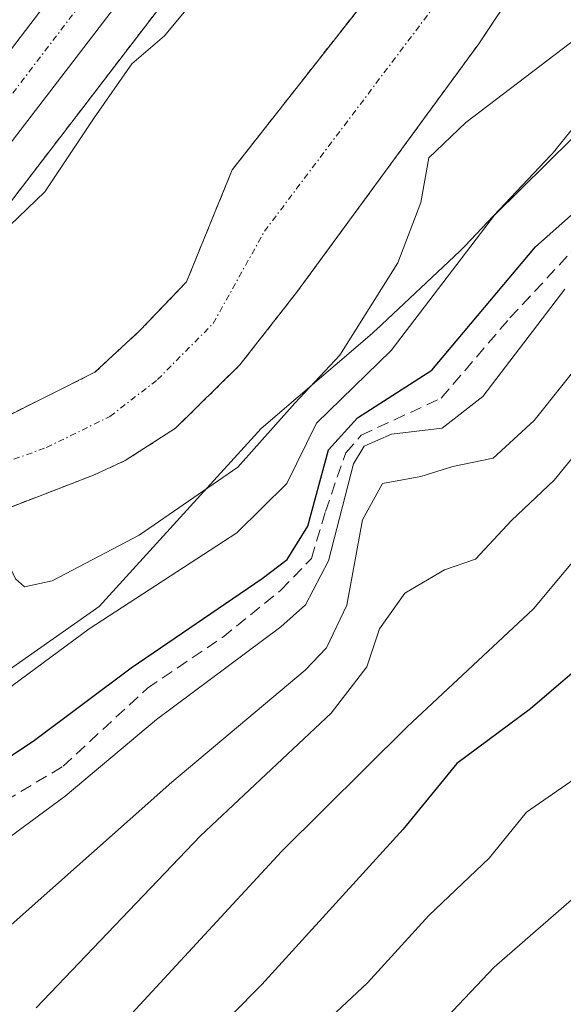
# Model space of a CAD drawing. Units: metres. Extents: x 603197 to 606617, y 4784738 to 4787104.
# Drawn here: x 605071 to 605116, y 4784989 to 4785071 of the extents above; entities that cross this region are included whole.
import ezdxf

# ---------------------------------------------------------------- set-up
doc = ezdxf.new("R2010")
doc.units = ezdxf.units.M
doc.header["$MEASUREMENT"] = 0
for name, pattern in [('TRAZO_Y_PUNTO', [1, 0.5, -0.25, 0, -0.25]), ('TRAZOS', [0.75, 0.5, -0.25]), ('TRAZOSX2', [1.5, 1, -0.5])]:
    doc.linetypes.add(name, pattern=pattern)
for name, color, linetype, lineweight in [('Arbolado forestal', 92, 'TRAZOS', 0), ('Arbolado forestal CxS', 92, 'Continuous', 0), ('Carretera de calzada única', 19, 'Continuous', 13), ('Carretera de calzada única Cxs', 19, 'Continuous', 13), ('Carretera de calzada única eje', 19, 'TRAZO_Y_PUNTO', 0), ('Corriente artificial lineal', 5, 'TRAZOSX2', 13), ('Corriente natural Cxs', 5, 'Continuous', 13), ('Corriente natural eje', 5, 'TRAZO_Y_PUNTO', 0), ('Corriente natural superficial', 5, 'Continuous', 13), ('Curva de nivel maestra', 36, 'Continuous', 30), ('Curva de nivel normal', 36, 'Continuous', 0), ('Espacio natural protegido', 2, 'Continuous', 13), ('Espacio natural protegido CxS', 2, 'Continuous', 0), ('Núcleo urbano', 19, 'Continuous', 0), ('Núcleo urbano CxS', 19, 'Continuous', 0), ('Suelo desnudo', 252, 'Continuous', 0), ('Suelo desnudo CxS', 43, 'Continuous', 0)]:
    doc.layers.add(name, color=color, linetype=linetype, lineweight=lineweight)

# ---------------------------------------------------------------- blocks, each defined once
blk = doc.blocks.new('*U155')
at = {"layer": 'Arbolado forestal CxS', "color": 92, "linetype": 'Continuous', "lineweight": 0}
for points in [[(605117.08, 4785096.7, 110.247), (605107.35, 4785084.42, 110.504), (605100.98, 4785074.81, 109.888), (605088.41, 4785058.8, 111.141), (605084.6, 4785049.47, 110.429), (605080.69, 4785045.4, 110.486), (605076.98, 4785041.96, 110.446), (605069.07, 4785038.02, 112.882), (605065.43, 4785036.82, 114.58), (605065.43, 4785036.82, 114.58), (605065.107, 4785036.715, 114.596), (605063.893, 4785042.843, 115.125), (605063.892, 4785042.849, 115.126), (605063.773, 4785043.44, 115.199), (605063.673, 4785043.955, 115.242), (605064.018, 4785046.247, 115.31), (605065.178, 4785048.926, 115.349), (605067.255, 4785052.443, 115.383), (605070.038, 4785056.217, 115.492), (605092.767, 4785085.846, 115.833), (605110.501, 4785108.259, 116.242), (605120.022, 4785119.486, 116.661)], [(605067.33, 4785029.73, 115.374), (605076.86, 4785033.4, 110.797), (605079.51, 4785034.62, 110.744), (605083.7, 4785037.31, 110.929), (605089.05, 4785042.58, 110.875), (605093.76, 4785048.59, 111.684), (605108.92, 4785069.28, 111.01), (605115.67, 4785079.48, 110.595)]]:
    blk.add_polyline3d(points, dxfattribs=at)
blk = doc.blocks.new('*U158')
at = {"layer": 'Núcleo urbano CxS', "color": 19, "linetype": 'Continuous', "lineweight": 0}
blk.add_polyline3d([(605092.767, 4785085.846, 115.833), (605070.038, 4785056.217, 115.492)], dxfattribs=at)
blk = doc.blocks.new('*U192')
at = {"layer": 'Curva de nivel normal', "color": 36, "linetype": 'Continuous', "lineweight": 0}
blk.add_polyline3d([(605117.12, 4785069.79, 115), (605107.85, 4785062.74, 115), (605104.76, 4785059.79, 115), (605104.09, 4785056.07, 115), (605102.18, 4785051.05, 115), (605097.35, 4785043.38, 115), (605093.61, 4785039.38, 115), (605088.88, 4785034.06, 115), (605080.66, 4785028.42, 115), (605073.44, 4785024.61, 115), (605071.12, 4785024.13, 115), (605070.37, 4785024.79, 115), (605068.3575, 4785029.0545, 115)], dxfattribs=at)
blk = doc.blocks.new('*U197')
at = {"layer": 'Curva de nivel normal', "color": 36, "linetype": 'Continuous', "lineweight": 0}
blk.add_polyline3d([(605202.58, 4785074.46, 160), (605195.9, 4785072.14, 160), (605191.75, 4785069.97, 160), (605188.08, 4785067.08, 160), (605183.5, 4785062.69, 160), (605180.53, 4785060.6, 160), (605178.43, 4785059.82, 160), (605176.53, 4785058.27, 160), (605174.53, 4785055.77, 160), (605168.7, 4785049.54, 160), (605156.14, 4785034.82, 160), (605146.39, 4785023.79, 160), (605131.57, 4785011.04, 160), (605120.5, 4785001.43, 160), (605110.21, 4784992.49, 160), (605096.93, 4784978.46, 160)], dxfattribs=at)
blk = doc.blocks.new('*U218')
at = {"layer": 'Curva de nivel normal', "color": 36, "linetype": 'Continuous', "lineweight": 0}
blk.add_polyline3d([(605202.31, 4785084.26, 155), (605198, 4785083.62, 155), (605196.52, 4785084.14, 155), (605193.87, 4785083.8, 155), (605188.64, 4785081.72, 155), (605180.74, 4785076.04, 155), (605166.73, 4785061.71, 155), (605154.14, 4785046.38, 155), (605148.8, 4785038.88, 155), (605139.05, 4785028.09, 155), (605124.55, 4785014.44, 155), (605117.21, 4785008.37, 155), (605112.88, 4785005.39, 155), (605109.77, 4785001.55, 155), (605104.77, 4784996.79, 155), (605099.66, 4784991.19, 155), (605092.31, 4784984.3, 155)], dxfattribs=at)
blk = doc.blocks.new('*U222')
at = {"layer": 'Curva de nivel normal', "color": 36, "linetype": 'Continuous', "lineweight": 0}
blk.add_polyline3d([(605020.78, 4784985.92, 120), (605024.45, 4784989.85, 120), (605029.12, 4784993.37, 120), (605035.45, 4784996.17, 120), (605038.4, 4784996.6, 120), (605040.05, 4784995.96, 120), (605042, 4784996.68, 120), (605047.8, 4785000.66, 120), (605058.57, 4785006.84, 120), (605065.9, 4785011.81, 120), (605070.14, 4785015.92, 120), (605076.51, 4785020.63, 120), (605088.78, 4785028.61, 120), (605092.94, 4785032.72, 120), (605095.43, 4785037.72, 120), (605101.64, 4785043.76, 120), (605110.23, 4785055.03, 120), (605121.11, 4785065.76, 120)], dxfattribs=at)
blk = doc.blocks.new('*U239')
at = {"layer": 'Curva de nivel normal', "color": 36, "linetype": 'Continuous', "lineweight": 0}
blk.add_polyline3d([(605072.11, 4784989.12, 140), (605085.77, 4785003.42, 140), (605096.65, 4785013.62, 140), (605099.61, 4785017.48, 140), (605100.65, 4785020.62, 140), (605102.76, 4785023.58, 140), (605106.06, 4785025.54, 140), (605108.64, 4785026.42, 140), (605111.65, 4785029.64, 140), (605115.19, 4785032.99, 140), (605120.49, 4785039.48, 140), (605128.11, 4785047.12, 140), (605140.71, 4785057.75, 140), (605147.51, 4785065.56, 140), (605150.83, 4785070.44, 140), (605154.93, 4785074.59, 140), (605158.22, 4785080.06, 140), (605160.76, 4785083.7, 140), (605166.1, 4785089.54, 140), (605176.79, 4785100.34, 140), (605182.54, 4785107.1, 140), (605187.46, 4785109.8, 140), (605196.43, 4785114.51, 140), (605206.43, 4785118.48, 140)], dxfattribs=at)
blk = doc.blocks.new('*U242')
at = {"layer": 'Curva de nivel normal', "color": 36, "linetype": 'Continuous', "lineweight": 0}
blk.add_polyline3d([(605206.31, 4785110.18, 145), (605195.36, 4785105.96, 145), (605185.5, 4785099.95, 145), (605174.1, 4785090.7, 145), (605168.43, 4785085.24, 145), (605164.33, 4785080.28, 145), (605160.14, 4785076.04, 145), (605157.12, 4785072.37, 145), (605154.16, 4785068.88, 145), (605150.46, 4785061.73, 145), (605144.25, 4785054.18, 145), (605130.48, 4785041.45, 145), (605122.03, 4785032.54, 145), (605113.46, 4785022.29, 145), (605102.96, 4785012.47, 145), (605092.5, 4785002.12, 145), (605078.37, 4784986.81, 145)], dxfattribs=at)
blk = doc.blocks.new('*U262')
at = {"layer": 'Curva de nivel maestra', "color": 36, "linetype": 'Continuous', "lineweight": 30}
blk.add_polyline3d([(605032.83, 4784989.4, 125), (605036.6, 4784990.7, 125), (605041.02, 4784991.14, 125), (605044.46, 4784992.66, 125), (605049.74, 4784997.1, 125), (605060.57, 4785003.76, 125), (605071.97, 4785011.36, 125), (605080.01, 4785017.38, 125), (605090.91, 4785024.8, 125), (605092.97, 4785026.39, 125), (605094.71, 4785029.16, 125), (605096.42, 4785035.5, 125), (605098.84, 4785038.18, 125), (605105.01, 4785042.13, 125), (605113.65, 4785052.4, 125), (605123.11, 4785060.8, 125)], dxfattribs=at)
blk = doc.blocks.new('*U263')
at = {"layer": 'Curva de nivel maestra', "color": 36, "linetype": 'Continuous', "lineweight": 30}
blk.add_polyline3d([(605201.9, 4785099.12, 150), (605196.3, 4785096.72, 150), (605184.39, 4785089.15, 150), (605163.06, 4785072, 150), (605158.1, 4785066.18, 150), (605152.77, 4785056.75, 150), (605142.11, 4785043.4, 150), (605135.44, 4785036.4, 150), (605126.73, 4785026.76, 150), (605118.8, 4785018.74, 150), (605113.22, 4785013.98, 150), (605107.09, 4785009.42, 150), (605102.63, 4785003.98, 150), (605090.86, 4784991.05, 150), (605080.92, 4784980.98, 150)], dxfattribs=at)
blk = doc.blocks.new('*U280')
at = {"layer": 'Carretera de calzada única Cxs', "color": 19, "linetype": 'Continuous', "lineweight": 13}
blk.add_polyline3d([(605117.78, 4785121.48, 117.384), (605108.18, 4785110.16, 117.085), (605090.4, 4785087.69, 116.658), (605067.64, 4785058.02, 115.834), (605064.75, 4785054.1, 115.72), (605062.5, 4785050.29, 115.63), (605061.11, 4785047.08, 115.639), (605060.63, 4785043.89, 115.588), (605060.83, 4785042.86, 115.496), (605060.95, 4785042.26, 115.426), (605058.63, 4785041.76, 115.272), (605056.3, 4785041.28, 115.037), (605055.84, 4785043.57, 115.694), (605055.915, 4785044.865, 115.76), (605056.045, 4785046.072, 115.802), (605056.277, 4785047.313, 115.806), (605056.57, 4785048.58, 115.793), (605058.145, 4785052.466, 116.384), (605058.509, 4785052.899, 116.379), (605060.77, 4785056.73, 116.815), (605086.63, 4785090.62, 116.996), (605104.49, 4785113.18, 119.019), (605114.22, 4785124.65, 118.049), (605124.62, 4785135.8, 118.891)], dxfattribs=at)

msp = doc.modelspace()

# ---------------------------------------------------------------- linework, layer by layer
at = {"layer": 'Arbolado forestal', "color": 92, "linetype": 'TRAZOS', "lineweight": 0}
for points in [[(605065.107, 4785036.715, 114.596), (605063.893, 4785042.843, 115.125), (605063.892, 4785042.849, 115.126), (605063.774, 4785043.44, 115.199), (605063.673, 4785043.955, 115.242), (605064.019, 4785046.247, 115.31), (605065.179, 4785048.926, 115.349), (605067.256, 4785052.443, 115.383), (605070.038, 4785056.217, 115.492), (605092.767, 4785085.846, 115.832), (605110.501, 4785108.259, 116.242), (605120.022, 4785119.486, 116.661), (605124.992, 4785124.814, 117.116)], [(605132.214, 4785116.046, 110.387), (605128.35, 4785111.64, 110.309), (605122.39, 4785104.79, 110.038), (605117.08, 4785096.7, 110.247), (605107.35, 4785084.42, 110.504), (605100.98, 4785074.81, 109.888), (605088.41, 4785058.8, 111.141), (605084.6, 4785049.47, 110.429), (605080.69, 4785045.4, 110.486), (605076.98, 4785041.96, 110.446), (605069.07, 4785038.02, 112.882), (605065.43, 4785036.82, 114.58), (605065.107, 4785036.715, 114.596)], [(605066.551, 4785029.427, 115.608), (605067.33, 4785029.73, 115.374), (605076.86, 4785033.4, 110.797), (605079.51, 4785034.62, 110.744), (605083.7, 4785037.31, 110.929), (605089.05, 4785042.58, 110.875), (605093.76, 4785048.59, 111.684), (605108.92, 4785069.28, 111.01), (605115.67, 4785079.48, 110.595), (605123.91, 4785095.03, 109.318), (605127.95, 4785101.33, 109.132), (605131.86, 4785105.91, 109.132), (605136.729, 4785110.564, 109.14)]]:
    msp.add_polyline3d(points, dxfattribs=at)
at = {"layer": 'Carretera de calzada única', "color": 19, "linetype": 'Continuous', "lineweight": 13}
for points in [[(605058.145, 4785052.466, 116.384), (605058.509, 4785052.899, 116.379), (605060.77, 4785056.73, 116.815), (605086.63, 4785090.62, 116.996), (605104.49, 4785113.18, 119.019), (605114.22, 4785124.65, 118.049), (605124.62, 4785135.8, 118.891), (605138.75, 4785149.94, 119.482)], [(605142.17, 4785146.63, 118.052), (605128.05, 4785132.49, 117.887), (605117.78, 4785121.48, 117.384), (605108.18, 4785110.16, 117.085), (605090.4, 4785087.69, 116.658), (605067.64, 4785058.02, 115.834), (605064.75, 4785054.1, 115.72), (605062.5, 4785050.29, 115.63), (605061.11, 4785047.08, 115.639), (605060.63, 4785043.89, 115.588), (605060.83, 4785042.86, 115.496), (605060.95, 4785042.26, 115.426)]]:
    msp.add_polyline3d(points, dxfattribs=at)
at = {"layer": 'Carretera de calzada única eje', "color": 19, "linetype": 'TRAZO_Y_PUNTO', "lineweight": 0}
msp.add_polyline3d([(605133.4, 4785141.21, 118.145), (605126.33, 4785134.14, 118.042), (605121.2, 4785128.64, 117.846), (605116, 4785123.07, 117.651), (605106.33, 4785111.67, 117.469), (605097.4, 4785100.39, 117.066), (605088.51, 4785089.15, 116.809), (605077.13, 4785074.32, 116.379), (605064.2, 4785057.37, 116.065), (605062.76, 4785055.41, 115.972), (605061.63, 4785053.51, 115.773), (605060.401, 4785051.407, 115.885)], dxfattribs=at)
at = {"layer": 'Corriente artificial lineal', "color": 5, "linetype": 'TRAZOSX2', "lineweight": 13}
msp.add_polyline3d([(605028.41, 4784978.06, 129.196), (605062.28, 4785001.76, 127.115), (605063.099, 4785002.472, 127.022), (605074.335, 4785009.193, 127.684), (605081.348, 4785015.684, 128.124), (605087.593, 4785019.917, 128.812), (605092.461, 4785023.833, 128.874), (605095.001, 4785026.479, 129.688), (605096.165, 4785030.395, 128.57), (605097.853, 4785035.267, 127.307), (605099.143, 4785036.732, 127.322), (605105.796, 4785039.814, 127.618), (605111.511, 4785046.481, 128.533), (605118.496, 4785053.995, 128.404), (605143.261, 4785076.115, 127.844), (605148.024, 4785080.56, 128.156), (605150.775, 4785084.687, 128.377), (605153.209, 4785090.085, 127.253), (605155.749, 4785093.683, 126.978), (605165.486, 4785104.161, 126.86), (605174.905, 4785116.014, 128.214), (605184.854, 4785126.386, 126.967), (605193.109, 4785131.36, 127.358), (605203.586, 4785136.863, 126.897)], dxfattribs=at)
at = {"layer": 'Corriente natural Cxs', "color": 5, "linetype": 'Continuous', "lineweight": 13}
msp.add_polyline3d([(605123.91, 4785095.03, 109.318), (605115.67, 4785079.48, 110.595), (605108.92, 4785069.28, 111.01), (605093.76, 4785048.59, 111.684), (605089.05, 4785042.58, 110.875), (605083.7, 4785037.31, 110.929), (605079.51, 4785034.62, 110.744), (605076.86, 4785033.4, 110.797), (605067.33, 4785029.73, 115.374), (605065.97, 4785029.2, 115.564), (605065.963, 4785029.197, 115.564), (605064.225, 4785036.428, 114.617), (605064.23, 4785036.43, 114.617), (605065.43, 4785036.82, 114.58), (605069.07, 4785038.02, 112.882), (605076.98, 4785041.96, 110.446), (605080.69, 4785045.4, 110.486), (605084.6, 4785049.47, 110.429), (605088.41, 4785058.8, 111.141), (605100.98, 4785074.81, 109.888), (605107.35, 4785084.42, 110.504), (605117.08, 4785096.7, 110.247)], dxfattribs=at)
at = {"layer": 'Corriente natural eje', "color": 5, "linetype": 'TRAZO_Y_PUNTO', "lineweight": 0}
msp.add_polyline3d([(605065.083, 4785032.857, 114.809), (605072.96, 4785035.71, 111.712), (605078.24, 4785038.29, 110.131), (605082.19, 4785041.35, 110.199), (605086.83, 4785046.03, 110.102), (605091.09, 4785053.69, 109.897), (605104.95, 4785072.05, 109.743), (605125.17, 4785103.06, 109.032), (605130.1, 4785108.78, 109.125), (605138.04, 4785117.16, 108.872), (605153.52, 4785129.31, 110.986), (605163.53, 4785138.53, 109.883)], dxfattribs=at)
at = {"layer": 'Corriente natural superficial', "color": 5, "linetype": 'Continuous', "lineweight": 13}
for points in [[(605064.225, 4785036.428, 114.617), (605064.23, 4785036.43, 114.617), (605065.43, 4785036.82, 114.58), (605069.07, 4785038.02, 112.882), (605076.98, 4785041.96, 110.446), (605080.69, 4785045.4, 110.486), (605084.6, 4785049.47, 110.429), (605088.41, 4785058.8, 111.141), (605100.98, 4785074.81, 109.888), (605107.35, 4785084.42, 110.504), (605117.08, 4785096.7, 110.247), (605122.39, 4785104.79, 110.038), (605128.35, 4785111.64, 110.309), (605136.98, 4785121.48, 109.959), (605150.65, 4785131.43, 110.527), (605161.59, 4785141.95, 109.391)], [(605172.68, 4785142.01, 110.2), (605165.48, 4785135.12, 109.815), (605156.38, 4785127.19, 112.134), (605139.1, 4785112.83, 109.101), (605131.86, 4785105.91, 109.132), (605127.95, 4785101.33, 109.132), (605123.91, 4785095.03, 109.318), (605115.67, 4785079.48, 110.595), (605108.92, 4785069.28, 111.01), (605093.76, 4785048.59, 111.684), (605089.05, 4785042.58, 110.875), (605083.7, 4785037.31, 110.929), (605079.51, 4785034.62, 110.744), (605076.86, 4785033.4, 110.797), (605067.33, 4785029.73, 115.374), (605065.97, 4785029.2, 115.564), (605065.963, 4785029.197, 115.564)]]:
    msp.add_polyline3d(points, dxfattribs=at)
at = {"layer": 'Curva de nivel normal', "color": 36, "linetype": 'Continuous', "lineweight": 0}
for points in [[(605143.06, 4785139.67, 115), (605133.31, 4785127.85, 115), (605126.41, 4785121.19, 115), (605121.11, 4785117.1, 115), (605117.36, 4785111.67, 115), (605110.53, 4785105.97, 115), (605105.31, 4785100.37, 115), (605101.18, 4785094.7, 115), (605093.14, 4785084.35, 115), (605086.91, 4785074.92, 115), (605082.77, 4785069.93, 115), (605080.06, 4785067.6, 115), (605076.93, 4785063.13, 115), (605072.83, 4785056.96, 115), (605067.7, 4785052.05, 115), (605066.32, 4785046.22, 115), (605064.63, 4785041.75, 115), (605063.19, 4785040.74, 115)], [(605050.48, 4784980.72, 135), (605066.53, 4784992.92, 135), (605083.38, 4785007.88, 135), (605094.47, 4785017.2, 135), (605096.26, 4785019.04, 135), (605097.94, 4785022.6, 135), (605099.25, 4785029.7, 135), (605100.91, 4785032.71, 135), (605104.11, 4785033.29, 135), (605106.77, 4785034.12, 135), (605110.11, 4785034.83, 135), (605113.53, 4785037.96, 135), (605120.53, 4785046.75, 135), (605127.94, 4785053.05, 135), (605138.34, 4785061.94, 135), (605146.26, 4785070.61, 135), (605152.16, 4785076.6, 135), (605155.79, 4785083.38, 135), (605160.68, 4785090.01, 135), (605173.1, 4785102.9, 135), (605181.88, 4785112.99, 135), (605188.91, 4785117.22, 135), (605201.44, 4785123.66, 135)], [(605049.5, 4784988.88, 130), (605054.86, 4784992.89, 130), (605062.43, 4784997.82, 130), (605074.52, 4785006.71, 130), (605082.11, 4785013.1, 130), (605092.44, 4785020.78, 130), (605094.51, 4785022.63, 130), (605096.42, 4785026.28, 130), (605098.5, 4785034.34, 130), (605099.38, 4785035.83, 130), (605101.66, 4785036.82, 130), (605105.87, 4785037.31, 130), (605109.27, 4785039.96, 130), (605116.07, 4785048.88, 130)]]:
    msp.add_polyline3d(points, dxfattribs=at)
at = {"layer": 'Espacio natural protegido', "color": 2, "linetype": 'Continuous', "lineweight": 13}
msp.add_polyline3d([(605120.444, 4785066.775, 117.3), (605115.398, 4785060.576, 119.869), (605115.264, 4785060.415, 119.919), (605114.908, 4785060.018, 120.017), (605107.76, 4785052.459, 119.762), (605107.676, 4785052.372, 119.754), (605107.346, 4785052.047, 119.708), (605100.388, 4785045.501, 119.273), (605100.248, 4785045.371, 119.19), (605100.05, 4785045.196, 119.06), (605090.821, 4785037.274, 114.134), (605084.077, 4785029.876, 114.092), (605077.334, 4785022.477, 117.405), (605067.334, 4785015.467, 116.468), (605064.154, 4785014.23, 116.009), (605048.227, 4785006.494, 116.473), (605025.88, 4784997.445, 116.629), (605014.609, 4784992.828, 116.674), (605003.06, 4784987.659, 116.074)], dxfattribs=at)
at = {"layer": 'Espacio natural protegido CxS', "color": 2, "linetype": 'Continuous', "lineweight": 0}
for points in [[(605120.444, 4785066.775, 117.3), (605115.398, 4785060.576, 119.869), (605115.264, 4785060.415, 119.919), (605114.908, 4785060.018, 120.017), (605107.76, 4785052.459, 119.762), (605107.676, 4785052.372, 119.754), (605107.346, 4785052.047, 119.708), (605100.388, 4785045.501, 119.273), (605100.248, 4785045.371, 119.19), (605100.05, 4785045.196, 119.06), (605090.821, 4785037.274, 114.134), (605084.077, 4785029.876, 114.092), (605077.334, 4785022.477, 117.405), (605067.334, 4785015.467, 116.468), (605064.154, 4785014.23, 116.009), (605048.227, 4785006.494, 116.473), (605025.88, 4784997.445, 116.629), (605014.609, 4784992.828, 116.674), (605003.06, 4784987.659, 116.074)], [(605120.444, 4785066.775, 117.3), (605115.398, 4785060.575, 119.87), (605115.264, 4785060.414, 119.919), (605114.908, 4785060.017, 120.017), (605107.76, 4785052.459, 119.763), (605107.676, 4785052.372, 119.754), (605107.346, 4785052.047, 119.708), (605100.388, 4785045.501, 119.273), (605100.248, 4785045.371, 119.191), (605100.05, 4785045.196, 119.06), (605090.821, 4785037.274, 114.135), (605084.077, 4785029.876, 114.092), (605077.334, 4785022.477, 117.405), (605067.334, 4785015.467, 116.468), (605064.154, 4785014.23, 116.009), (605048.227, 4785006.493, 116.473), (605025.88, 4784997.444, 116.629), (605014.609, 4784992.828, 116.674), (605003.06, 4784987.659, 116.074)]]:
    msp.add_polyline3d(points, dxfattribs=at)
at = {"layer": 'Núcleo urbano', "color": 19, "linetype": 'Continuous', "lineweight": 0}
msp.add_polyline3d([(605065.107, 4785036.715, 114.596), (605063.893, 4785042.843, 115.125), (605063.892, 4785042.849, 115.126), (605063.774, 4785043.44, 115.199), (605063.673, 4785043.955, 115.242), (605064.019, 4785046.247, 115.31), (605065.179, 4785048.926, 115.349), (605067.256, 4785052.443, 115.383), (605070.038, 4785056.217, 115.492), (605092.767, 4785085.846, 115.832), (605110.501, 4785108.259, 116.242), (605120.022, 4785119.486, 116.661), (605124.992, 4785124.814, 117.116)], dxfattribs=at)
at = {"layer": 'Suelo desnudo', "color": 252, "linetype": 'Continuous', "lineweight": 0}
for points in [[(605132.214, 4785116.046, 110.387), (605128.35, 4785111.64, 110.309), (605122.39, 4785104.79, 110.038), (605117.08, 4785096.7, 110.247), (605107.35, 4785084.42, 110.504), (605100.98, 4785074.81, 109.888), (605088.41, 4785058.8, 111.141), (605084.6, 4785049.47, 110.429), (605080.69, 4785045.4, 110.486), (605076.98, 4785041.96, 110.446), (605069.07, 4785038.02, 112.882), (605065.43, 4785036.82, 114.58), (605065.107, 4785036.715, 114.596)], [(605066.551, 4785029.427, 115.608), (605067.33, 4785029.73, 115.374), (605076.86, 4785033.4, 110.797), (605079.51, 4785034.62, 110.744), (605083.7, 4785037.31, 110.929), (605089.05, 4785042.58, 110.875), (605093.76, 4785048.59, 111.684), (605108.92, 4785069.28, 111.01), (605115.67, 4785079.48, 110.595), (605123.91, 4785095.03, 109.318), (605127.95, 4785101.33, 109.132), (605131.86, 4785105.91, 109.132), (605136.729, 4785110.564, 109.14)]]:
    msp.add_polyline3d(points, dxfattribs=at)
at = {"layer": 'Suelo desnudo CxS', "color": 43, "linetype": 'Continuous', "lineweight": 0}
for points in [[(605013.23, 4785012.71, 111.741), (605030.28, 4785021.89, 110.61), (605043.42, 4785027.2, 112.2), (605050.3, 4785030.28, 111.407), (605054.49, 4785032.43, 110.946), (605054.942, 4785032.663, 110.874), (605055.702, 4785033.056, 110.732), (605055.71, 4785033.06, 110.73), (605064.225, 4785036.428, 114.617), (605064.23, 4785036.43, 114.617), (605065.107, 4785036.715, 114.596), (605065.43, 4785036.82, 114.58), (605069.07, 4785038.02, 112.882), (605076.98, 4785041.96, 110.446), (605080.69, 4785045.4, 110.486), (605084.6, 4785049.47, 110.429), (605088.41, 4785058.8, 111.141), (605100.98, 4785074.81, 109.888), (605107.35, 4785084.42, 110.504), (605117.08, 4785096.7, 110.247)], [(605123.91, 4785095.03, 109.318), (605115.67, 4785079.48, 110.595), (605108.92, 4785069.28, 111.01), (605093.76, 4785048.59, 111.684), (605089.05, 4785042.58, 110.875), (605083.7, 4785037.31, 110.929), (605079.51, 4785034.62, 110.744), (605076.86, 4785033.4, 110.797), (605067.33, 4785029.73, 115.374), (605066.551, 4785029.427, 115.608), (605065.97, 4785029.2, 115.564), (605065.963, 4785029.197, 115.564), (605057.2, 4785025.39, 114.113), (605057.193, 4785025.387, 114.112), (605056.426, 4785025.022, 114.059), (605053.4, 4785023.58, 114.061), (605049.2, 4785020.88, 113.828), (605039.24, 4785013.58, 113.218), (605019.36, 4785003.03, 114.696), (604987.77, 4784980.82, 113.72)]]:
    msp.add_polyline3d(points, dxfattribs=at)

# ---------------------------------------------------------------- block references
at = {"layer": 'Arbolado forestal CxS', "color": 92, "linetype": 'Continuous', "lineweight": 0}
msp.add_blockref('*U155', (0, 0), dxfattribs=at)
at = {"layer": 'Carretera de calzada única Cxs', "color": 19, "linetype": 'Continuous', "lineweight": 13}
msp.add_blockref('*U280', (0, 0), dxfattribs=at)
at = {"layer": 'Curva de nivel maestra', "color": 36, "linetype": 'Continuous', "lineweight": 30}
for name in ['*U262', '*U263']:
    msp.add_blockref(name, (0, 0), dxfattribs=at)
at = {"layer": 'Curva de nivel normal', "color": 36, "linetype": 'Continuous', "lineweight": 0}
for name in ['*U222', '*U192', '*U239', '*U242', '*U218', '*U197']:
    msp.add_blockref(name, (0, 0), dxfattribs=at)
at = {"layer": 'Núcleo urbano CxS', "color": 19, "linetype": 'Continuous', "lineweight": 0}
msp.add_blockref('*U158', (0, 0), dxfattribs=at)

doc.saveas('drawing.dxf')
